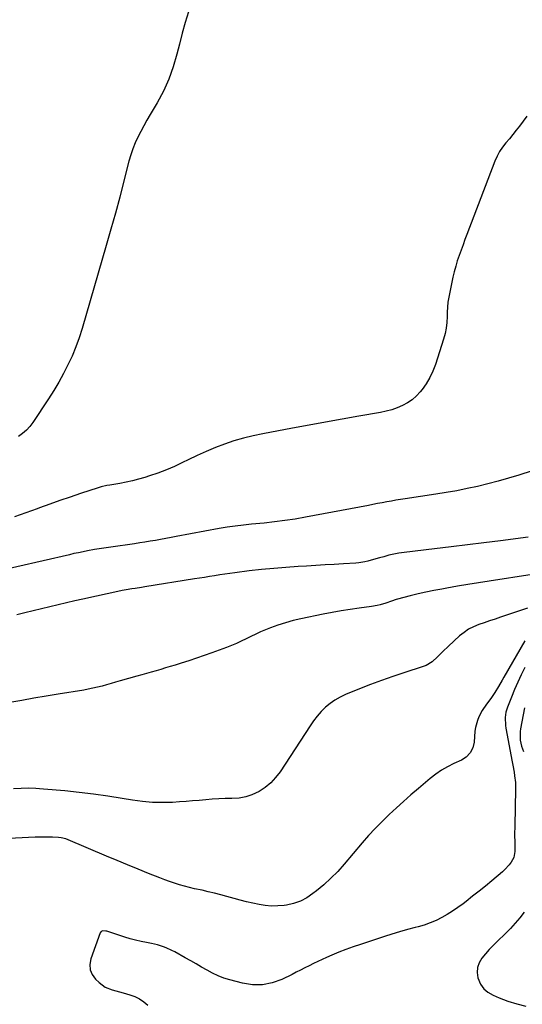
# Model space of a CAD drawing. Units: inches. Extents: x 1836352 to 1841706, y 463369 to 468672.
# Drawn here: x 1836663 to 1836950, y 464107 to 464669 of the extents above; entities that cross this region are included whole.
import ezdxf

# ---------------------------------------------------------------- set-up
doc = ezdxf.new("R2010")
doc.units = ezdxf.units.IN
doc.header["$MEASUREMENT"] = 0
doc.layers.add('7', color=7, linetype='Continuous')
doc.layers.add('8', color=7, linetype='Continuous')

msp = doc.modelspace()

# ---------------------------------------------------------------- linework, layer by layer
at = {"layer": '7', "color": 18}
for points in [[(1836759.67, 464673.31, 1832), (1836757.77, 464667.26, 1832), (1836756.07, 464661.15, 1832), (1836754.5, 464655.01, 1832), (1836753.13, 464649.31, 1832), (1836751.04, 464642.06, 1832), (1836748.52, 464634.98, 1832), (1836745.38, 464628.16, 1832), (1836741.82, 464621.51, 1832), (1836737.8, 464614.77, 1832), (1836735.96, 464611.6, 1832), (1836734.17, 464608.4, 1832), (1836732.45, 464605.16, 1832), (1836730.78, 464601.89, 1832), (1836729.26, 464598.57, 1832), (1836727.88, 464595.19, 1832), (1836726.72, 464591.72, 1832), (1836725.71, 464588.21, 1832), (1836722.82, 464576.87, 1832), (1836720.42, 464567.65, 1832), (1836717.96, 464558.46, 1832), (1836715.41, 464549.28, 1832), (1836712.79, 464540.13, 1832), (1836698.96, 464492.71, 1832), (1836697.26, 464487.39, 1832), (1836695.38, 464482.13, 1832), (1836693.25, 464476.97, 1832), (1836690.93, 464471.88, 1832), (1836688.39, 464466.9, 1832), (1836685.71, 464461.99, 1832), (1836682.83, 464457.2, 1832), (1836679.82, 464452.49, 1832), (1836670.89, 464439.09, 1832), (1836669.13, 464436.77, 1832), (1836667.21, 464434.61, 1832), (1836665.04, 464432.7, 1832), (1836662.72, 464430.95, 1832)], [(1836962.9, 464413.67, 1828), (1836948.14, 464408.96, 1828), (1836942.33, 464407.18, 1828), (1836936.49, 464405.51, 1828), (1836930.61, 464403.99, 1828), (1836924.7, 464402.56, 1828), (1836918.76, 464401.28, 1828), (1836912.81, 464400.09, 1828), (1836906.83, 464399.05, 1828), (1836900.83, 464398.09, 1828), (1836883.35, 464395.51, 1828), (1836880.71, 464395.1, 1828), (1836878.08, 464394.68, 1828), (1836875.45, 464394.21, 1828), (1836872.82, 464393.73, 1828), (1836870.2, 464393.23, 1828), (1836867.58, 464392.73, 1828), (1836864.95, 464392.23, 1828), (1836862.33, 464391.74, 1828), (1836826.46, 464384.94, 1828), (1836820.6, 464383.92, 1828), (1836814.72, 464383.01, 1828), (1836808.81, 464382.26, 1828), (1836802.89, 464381.63, 1828), (1836795.68, 464380.96, 1828), (1836791.03, 464380.49, 1828), (1836786.39, 464379.96, 1828), (1836781.77, 464379.31, 1828), (1836779.47, 464378.93, 1828), (1836777.17, 464378.52, 1828), (1836752.68, 464373.89, 1828), (1836749.71, 464373.34, 1828), (1836746.75, 464372.8, 1828), (1836743.78, 464372.27, 1828), (1836740.81, 464371.75, 1828), (1836737.83, 464371.25, 1828), (1836734.86, 464370.77, 1828), (1836731.87, 464370.31, 1828), (1836728.89, 464369.87, 1828), (1836715.38, 464367.93, 1828), (1836714.05, 464367.74, 1828), (1836711.37, 464367.35, 1828), (1836708.7, 464366.95, 1828), (1836706.03, 464366.51, 1828), (1836702.14, 464365.77, 1828), (1836699.54, 464365.26, 1828), (1836696.94, 464364.73, 1828), (1836694.34, 464364.18, 1828), (1836691.75, 464363.6, 1828), (1836646.54, 464353.3, 1828)], [(1836953.62, 464373.6, 1826), (1836937.73, 464371.59, 1826), (1836928.33, 464370.41, 1826), (1836918.93, 464369.24, 1826), (1836909.53, 464368.09, 1826), (1836900.12, 464366.95, 1826), (1836882.78, 464364.86, 1826), (1836879.82, 464364.43, 1826), (1836876.88, 464363.9, 1826), (1836873.97, 464363.23, 1826), (1836871.08, 464362.46, 1826), (1836868.62, 464361.75, 1826), (1836865.32, 464360.81, 1826), (1836862.01, 464359.92, 1826), (1836860.34, 464359.54, 1826), (1836856.97, 464359, 1826), (1836855.26, 464358.84, 1826), (1836848.16, 464358.37, 1826), (1836842.9, 464358.04, 1826), (1836837.64, 464357.71, 1826), (1836832.38, 464357.4, 1826), (1836827.11, 464357.09, 1826), (1836822.32, 464356.82, 1826), (1836815.31, 464356.36, 1826), (1836808.31, 464355.79, 1826), (1836801.32, 464355.09, 1826), (1836794.34, 464354.29, 1826), (1836786.2, 464353.28, 1826), (1836783.3, 464352.9, 1826), (1836780.4, 464352.5, 1826), (1836777.51, 464352.06, 1826), (1836774.62, 464351.61, 1826), (1836771.74, 464351.13, 1826), (1836768.85, 464350.66, 1826), (1836765.96, 464350.2, 1826), (1836763.07, 464349.73, 1826), (1836734.7, 464345.2, 1826), (1836732.86, 464344.91, 1826), (1836729.17, 464344.36, 1826), (1836727.33, 464344.09, 1826), (1836724.08, 464343.62, 1826), (1836721.88, 464343.25, 1826), (1836721.01, 464343.06, 1826), (1836699.49, 464338.29, 1826), (1836694.75, 464337.23, 1826), (1836690.01, 464336.15, 1826), (1836685.28, 464335.04, 1826), (1836680.56, 464333.91, 1826), (1836675.83, 464332.78, 1826), (1836671.11, 464331.64, 1826), (1836666.39, 464330.49, 1826), (1836661.67, 464329.35, 1826)], [(1836955.87, 464352.36, 1824), (1836931.23, 464348.52, 1824), (1836925.2, 464347.56, 1824), (1836919.18, 464346.58, 1824), (1836913.16, 464345.55, 1824), (1836907.15, 464344.5, 1824), (1836904.19, 464343.97, 1824), (1836899.67, 464343.11, 1824), (1836895.16, 464342.19, 1824), (1836890.68, 464341.17, 1824), (1836886.21, 464340.08, 1824), (1836879.03, 464338.25, 1824), (1836878.17, 464338.01, 1824), (1836875.62, 464337.11, 1824), (1836872.24, 464335.9, 1824), (1836869.05, 464334.98, 1824), (1836867.4, 464334.59, 1824), (1836864.04, 464334.02, 1824), (1836857.08, 464333.13, 1824), (1836851.92, 464332.41, 1824), (1836846.77, 464331.6, 1824), (1836841.64, 464330.68, 1824), (1836836.53, 464329.67, 1824), (1836823.82, 464327, 1824), (1836819.4, 464325.95, 1824), (1836815.02, 464324.75, 1824), (1836810.71, 464323.34, 1824), (1836806.44, 464321.78, 1824), (1836803.7, 464320.69, 1824), (1836800.86, 464319.52, 1824), (1836798.05, 464318.28, 1824), (1836795.27, 464316.95, 1824), (1836792.53, 464315.56, 1824), (1836789.78, 464314.19, 1824), (1836787, 464312.88, 1824), (1836784.17, 464311.69, 1824), (1836781.31, 464310.57, 1824), (1836773.09, 464307.54, 1824), (1836768.72, 464305.97, 1824), (1836764.33, 464304.45, 1824), (1836759.92, 464303.01, 1824), (1836755.49, 464301.62, 1824), (1836752.01, 464300.55, 1824), (1836749.3, 464299.74, 1824), (1836746.6, 464298.94, 1824), (1836743.88, 464298.15, 1824), (1836741.17, 464297.39, 1824), (1836738.45, 464296.62, 1824), (1836735.73, 464295.86, 1824), (1836733.01, 464295.09, 1824), (1836730.29, 464294.31, 1824), (1836720.69, 464291.56, 1824), (1836718.11, 464290.82, 1824), (1836715.52, 464290.09, 1824), (1836712.94, 464289.36, 1824), (1836710.36, 464288.65, 1824), (1836707.76, 464287.97, 1824), (1836705.15, 464287.36, 1824), (1836702.53, 464286.84, 1824), (1836699.89, 464286.37, 1824), (1836685.32, 464284.05, 1824), (1836678.4, 464282.91, 1824), (1836671.48, 464281.72, 1824), (1836664.57, 464280.46, 1824), (1836657.68, 464279.15, 1824)], [(1836953.09, 464333, 1822), (1836937.73, 464327.88, 1822), (1836934.64, 464326.85, 1822), (1836931.56, 464325.81, 1822), (1836928.48, 464324.76, 1822), (1836925.4, 464323.71, 1822), (1836922.42, 464322.48, 1822), (1836919.58, 464321.03, 1822), (1836916.94, 464319.24, 1822), (1836914.43, 464317.23, 1822), (1836908, 464311.4, 1822), (1836904.84, 464308.44, 1822), (1836901.78, 464305.37, 1822), (1836898.68, 464302.37, 1822), (1836895.34, 464300.42, 1822), (1836893.53, 464299.72, 1822), (1836882.59, 464296.16, 1822), (1836876.22, 464294.01, 1822), (1836869.88, 464291.78, 1822), (1836863.58, 464289.42, 1822), (1836857.32, 464286.98, 1822), (1836849.28, 464283.76, 1822), (1836846.19, 464282.32, 1822), (1836843.24, 464280.66, 1822), (1836840.5, 464278.68, 1822), (1836837.88, 464276.49, 1822), (1836835.47, 464274.05, 1822), (1836833.19, 464271.51, 1822), (1836831.09, 464268.82, 1822), (1836829.11, 464266.02, 1822), (1836811.95, 464239.72, 1822), (1836809.43, 464236.41, 1822), (1836806.63, 464233.39, 1822), (1836803.44, 464230.8, 1822), (1836799.97, 464228.51, 1822), (1836795.93, 464226.59, 1822), (1836792.35, 464225.37, 1822), (1836788.61, 464224.73, 1822), (1836784.45, 464224.47, 1822), (1836780.71, 464224.45, 1822), (1836776.97, 464224.34, 1822), (1836773.24, 464224.1, 1822), (1836769.51, 464223.76, 1822), (1836765.78, 464223.39, 1822), (1836762.05, 464223.05, 1822), (1836758.32, 464222.76, 1822), (1836754.58, 464222.51, 1822), (1836750.6, 464222.27, 1822), (1836744.88, 464222.12, 1822), (1836739.17, 464222.23, 1822), (1836733.48, 464222.74, 1822), (1836727.81, 464223.5, 1822), (1836721.82, 464224.51, 1822), (1836713.67, 464225.79, 1822), (1836705.49, 464226.95, 1822), (1836697.29, 464227.92, 1822), (1836689.08, 464228.76, 1822), (1836676.87, 464229.87, 1822), (1836674.75, 464230.04, 1822), (1836672.62, 464230.17, 1822), (1836668.37, 464230.3, 1822), (1836664.11, 464230.23, 1822), (1836659.86, 464229.94, 1822)], [(1836951.62, 464299.2, 1818), (1836949.57, 464295.06, 1818), (1836947.6, 464290.87, 1818), (1836945.76, 464286.64, 1818), (1836944, 464282.36, 1818), (1836941.74, 464276.6, 1818), (1836940.84, 464273.7, 1818), (1836940.4, 464270.69, 1818), (1836940.53, 464266.13, 1818), (1836940.76, 464264.62, 1818), (1836944.4, 464245.36, 1818), (1836944.76, 464243.39, 1818), (1836945.46, 464239.45, 1818), (1836945.83, 464237.31, 1818), (1836946.28, 464233.52, 1818), (1836946.37, 464229.69, 1818), (1836945.87, 464208.93, 1818), (1836945.82, 464204, 1818), (1836945.91, 464199.08, 1818), (1836946.02, 464194.15, 1818), (1836945.33, 464190.7, 1818), (1836943.78, 464188.18, 1818), (1836942.72, 464186.68, 1818), (1836940.31, 464183.94, 1818), (1836938.96, 464182.7, 1818), (1836932.77, 464177.52, 1818), (1836929.14, 464174.52, 1818), (1836925.48, 464171.55, 1818), (1836921.79, 464168.63, 1818), (1836918.07, 464165.74, 1818), (1836916.37, 464164.43, 1818), (1836913.44, 464162.28, 1818), (1836910.45, 464160.23, 1818), (1836907.37, 464158.31, 1818), (1836904.22, 464156.49, 1818), (1836900.98, 464154.86, 1818), (1836897.67, 464153.41, 1818), (1836894.26, 464152.23, 1818), (1836890.78, 464151.22, 1818), (1836888.99, 464150.77, 1818), (1836884.58, 464149.62, 1818), (1836880.19, 464148.41, 1818), (1836875.82, 464147.1, 1818), (1836871.47, 464145.73, 1818), (1836857.77, 464141.23, 1818), (1836853.63, 464139.81, 1818), (1836849.51, 464138.31, 1818), (1836845.44, 464136.69, 1818), (1836841.41, 464135, 1818), (1836838.38, 464133.68, 1818), (1836835.89, 464132.56, 1818), (1836833.41, 464131.41, 1818), (1836830.96, 464130.21, 1818), (1836828.52, 464128.98, 1818), (1836826.1, 464127.73, 1818), (1836823.66, 464126.49, 1818), (1836821.22, 464125.27, 1818), (1836818.77, 464124.06, 1818), (1836812.89, 464121.19, 1818), (1836807.43, 464119.23, 1818), (1836801.9, 464118.08, 1818), (1836796.24, 464118.14, 1818), (1836790.51, 464119.01, 1818), (1836783.35, 464120.92, 1818), (1836779.95, 464121.98, 1818), (1836776.62, 464123.22, 1818), (1836773.4, 464124.73, 1818), (1836770.26, 464126.42, 1818), (1836767.17, 464128.24, 1818), (1836764.08, 464130.04, 1818), (1836760.96, 464131.81, 1818), (1836757.84, 464133.57, 1818), (1836751.82, 464136.92, 1818), (1836750.25, 464137.74, 1818), (1836747.02, 464139.19, 1818), (1836745.36, 464139.82, 1818), (1836741.98, 464140.88, 1818), (1836738.53, 464141.68, 1818), (1836735.74, 464142.22, 1818), (1836732.61, 464142.88, 1818), (1836729.51, 464143.62, 1818), (1836726.43, 464144.46, 1818), (1836723.37, 464145.38, 1818), (1836713, 464148.67, 1818), (1836712.46, 464148.81, 1818), (1836710.81, 464148.97, 1818), (1836709.9, 464148.64, 1818), (1836709.31, 464147.87, 1818), (1836703.94, 464133.02, 1818), (1836703.41, 464129.81, 1818), (1836703.58, 464126.76, 1818), (1836704.8, 464123.96, 1818), (1836706.71, 464121.33, 1818), (1836708.74, 464119.4, 1818), (1836712.19, 464116.88, 1818), (1836716.16, 464115.33, 1818), (1836718.28, 464114.78, 1818), (1836722.5, 464113.61, 1818), (1836726.23, 464112.49, 1818), (1836729.04, 464111.42, 1818), (1836731.72, 464110.12, 1818), (1836734.2, 464108.48, 1818), (1836736.55, 464106.6, 1818)], [(1836951.35, 464276.15, 1816), (1836949.11, 464264.31, 1816), (1836948.89, 464262.67, 1816), (1836949.01, 464257.72, 1816), (1836949.34, 464256.03, 1816), (1836949.75, 464254.41, 1816), (1836950.87, 464251.24, 1816)], [(1836951.27, 464159.61, 1816), (1836948.78, 464156.39, 1816), (1836946.18, 464153.27, 1816), (1836943.42, 464150.29, 1816), (1836940.55, 464147.4, 1816), (1836935.86, 464142.93, 1816), (1836933.56, 464140.65, 1816), (1836931.32, 464138.31, 1816), (1836929.17, 464135.88, 1816), (1836927.09, 464133.4, 1816), (1836925.56, 464130.77, 1816), (1836924.59, 464128.03, 1816), (1836924.44, 464125.12, 1816), (1836924.85, 464122.11, 1816), (1836926.37, 464118.56, 1816), (1836928.16, 464115.92, 1816), (1836930.6, 464113.85, 1816), (1836933.47, 464112.17, 1816), (1836936.94, 464110.74, 1816), (1836941.97, 464108.86, 1816), (1836947.07, 464107.21, 1816), (1836952.26, 464105.91, 1816)]]:
    msp.add_polyline3d(points, dxfattribs=at)
at = {"layer": '8', "color": 18}
for points in [[(1836952.86, 464613.8, 1830), (1836948.65, 464608.23, 1830), (1836946.75, 464605.78, 1830), (1836944.82, 464603.36, 1830), (1836942.84, 464600.99, 1830), (1836940.82, 464598.64, 1830), (1836938.92, 464596.23, 1830), (1836937.2, 464593.71, 1830), (1836935.77, 464591.02, 1830), (1836934.53, 464588.21, 1830), (1836918.61, 464546.41, 1830), (1836917.47, 464543.39, 1830), (1836916.35, 464540.37, 1830), (1836915.24, 464537.34, 1830), (1836914.14, 464534.31, 1830), (1836913.11, 464531.25, 1830), (1836912.17, 464528.18, 1830), (1836911.34, 464525.06, 1830), (1836910.6, 464521.93, 1830), (1836908.74, 464513.34, 1830), (1836908.2, 464510.51, 1830), (1836907.77, 464507.67, 1830), (1836907.5, 464504.81, 1830), (1836907.32, 464501.94, 1830), (1836907.24, 464499.44, 1830), (1836907.05, 464496.18, 1830), (1836906.69, 464492.94, 1830), (1836906.11, 464489.73, 1830), (1836905.24, 464486.6, 1830), (1836900.56, 464472.12, 1830), (1836899.1, 464468.31, 1830), (1836897.39, 464464.64, 1830), (1836895.3, 464461.17, 1830), (1836892.96, 464457.83, 1830), (1836891.98, 464456.59, 1830), (1836889.78, 464454.17, 1830), (1836887.38, 464452, 1830), (1836884.7, 464450.2, 1830), (1836881.82, 464448.65, 1830), (1836878.76, 464447.42, 1830), (1836875.64, 464446.34, 1830), (1836872.46, 464445.49, 1830), (1836869.22, 464444.8, 1830), (1836856.86, 464442.63, 1830), (1836847.41, 464440.96, 1830), (1836837.96, 464439.26, 1830), (1836828.52, 464437.54, 1830), (1836819.08, 464435.8, 1830), (1836802.03, 464432.63, 1830), (1836796.51, 464431.46, 1830), (1836791.04, 464430.11, 1830), (1836785.64, 464428.49, 1830), (1836780.29, 464426.69, 1830), (1836775.01, 464424.67, 1830), (1836769.79, 464422.53, 1830), (1836764.64, 464420.21, 1830), (1836759.55, 464417.78, 1830), (1836756.35, 464416.17, 1830), (1836751.73, 464414, 1830), (1836747.06, 464411.98, 1830), (1836742.29, 464410.19, 1830), (1836737.47, 464408.54, 1830), (1836734.79, 464407.7, 1830), (1836731.24, 464406.66, 1830), (1836727.66, 464405.72, 1830), (1836724.05, 464404.94, 1830), (1836720.42, 464404.25, 1830), (1836714.78, 464403.31, 1830), (1836713.11, 464403.02, 1830), (1836709.8, 464402.32, 1830), (1836708.18, 464401.84, 1830), (1836698.04, 464398.46, 1830), (1836692.17, 464396.48, 1830), (1836686.32, 464394.45, 1830), (1836680.49, 464392.37, 1830), (1836674.68, 464390.24, 1830), (1836673.38, 464389.76, 1830), (1836666.92, 464387.41, 1830), (1836660.43, 464385.12, 1830)], [(1836951.6, 464314.52, 1820), (1836939.74, 464293.7, 1820), (1836938.72, 464291.93, 1820), (1836936.66, 464288.41, 1820), (1836934.52, 464284.93, 1820), (1836932.23, 464281.56, 1820), (1836929.78, 464278.31, 1820), (1836927.37, 464274.77, 1820), (1836925.35, 464270.99, 1820), (1836924.55, 464269.01, 1820), (1836923.47, 464264.92, 1820), (1836923.18, 464262.8, 1820), (1836922.67, 464256.65, 1820), (1836921.97, 464253.42, 1820), (1836920.45, 464250.48, 1820), (1836918.22, 464248.05, 1820), (1836915.42, 464246.3, 1820), (1836911.14, 464244.38, 1820), (1836907.54, 464242.57, 1820), (1836904.07, 464240.58, 1820), (1836900.77, 464238.3, 1820), (1836897.59, 464235.83, 1820), (1836890.91, 464230.17, 1820), (1836886.67, 464226.52, 1820), (1836882.47, 464222.83, 1820), (1836878.32, 464219.08, 1820), (1836874.22, 464215.28, 1820), (1836870.21, 464211.39, 1820), (1836866.29, 464207.41, 1820), (1836862.51, 464203.3, 1820), (1836858.82, 464199.1, 1820), (1836848.53, 464186.96, 1820), (1836844.84, 464182.87, 1820), (1836840.99, 464178.94, 1820), (1836836.91, 464175.25, 1820), (1836832.67, 464171.72, 1820), (1836830.68, 464170.16, 1820), (1836827.19, 464167.84, 1820), (1836823.53, 464165.92, 1820), (1836819.61, 464164.59, 1820), (1836815.53, 464163.66, 1820), (1836814.34, 464163.48, 1820), (1836810.73, 464163.14, 1820), (1836807.12, 464163.05, 1820), (1836803.52, 464163.34, 1820), (1836799.93, 464163.88, 1820), (1836796.35, 464164.66, 1820), (1836792.79, 464165.49, 1820), (1836789.24, 464166.4, 1820), (1836785.72, 464167.37, 1820), (1836781.6, 464168.55, 1820), (1836778.08, 464169.52, 1820), (1836774.54, 464170.44, 1820), (1836770.99, 464171.28, 1820), (1836767.42, 464172.07, 1820), (1836763.18, 464172.99, 1820), (1836760.29, 464173.68, 1820), (1836757.43, 464174.42, 1820), (1836754.57, 464175.21, 1820), (1836751.73, 464176.08, 1820), (1836748.92, 464177, 1820), (1836746.14, 464178.02, 1820), (1836743.38, 464179.09, 1820), (1836736.89, 464181.73, 1820), (1836730.9, 464184.18, 1820), (1836724.92, 464186.65, 1820), (1836718.95, 464189.13, 1820), (1836712.98, 464191.63, 1820), (1836691.04, 464200.87, 1820), (1836689.72, 464201.37, 1820), (1836686.99, 464202.07, 1820), (1836685.6, 464202.21, 1820), (1836682.07, 464202.37, 1820), (1836679.6, 464202.45, 1820), (1836677.13, 464202.48, 1820), (1836672.19, 464202.36, 1820), (1836627.07, 464200.18, 1820)]]:
    msp.add_polyline3d(points, dxfattribs=at)

doc.saveas('drawing.dxf')
